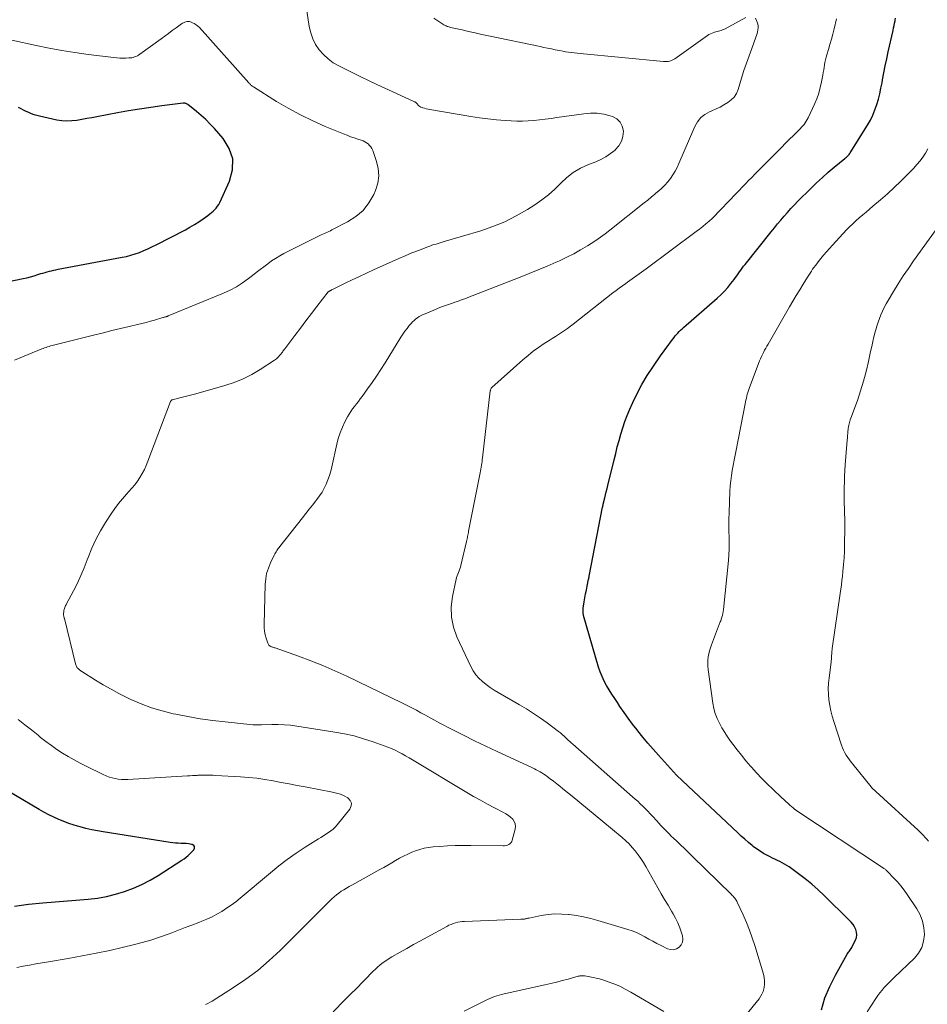
# Model space of a CAD drawing. Units: feet. Extents: x 1975000 to 1980000, y 545000 to 550003.
# Drawn here: x 1976586 to 1976727, y 546353 to 546505 of the extents above; entities that cross this region are included whole.
import ezdxf

# ---------------------------------------------------------------- set-up
doc = ezdxf.new("R2010")
doc.units = ezdxf.units.FT
doc.header["$LTSCALE"] = 100
doc.header["$MEASUREMENT"] = 0
doc.layers.add('CONTOUR INDEX', color=32, linetype='Continuous', lineweight=25)
doc.layers.add('CONTOUR INTERMEDIATE', color=40, linetype='Continuous', lineweight=15)

msp = doc.modelspace()

# ---------------------------------------------------------------- linework, layer by layer
at = {"layer": 'CONTOUR INDEX', "flags": 128}
for points, elevation in [([(1976710.65, 546351.74), (1976711.21, 546353.59), (1976711.96, 546355.38), (1976712.83, 546357.13), (1976714.66, 546360.36), (1976714.75, 546360.51), (1976714.85, 546360.66), (1976714.95, 546360.8), (1976715.06, 546360.94), (1976715.17, 546361.08), (1976715.27, 546361.23), (1976715.36, 546361.38), (1976715.45, 546361.53), (1976715.96, 546362.53), (1976716.1, 546362.94), (1976716.17, 546363.35), (1976716.12, 546363.76), (1976716, 546364.17), (1976715.79, 546364.58), (1976715.56, 546364.96), (1976715.28, 546365.31), (1976714.97, 546365.65), (1976711.09, 546369.45), (1976710.14, 546370.35), (1976709.16, 546371.21), (1976708.14, 546372.03), (1976707.1, 546372.82), (1976705.65, 546373.87), (1976705.3, 546374.1), (1976704.95, 546374.32), (1976704.59, 546374.52), (1976704.21, 546374.7), (1976703.83, 546374.88), (1976703.46, 546375.05), (1976703.08, 546375.24), (1976702.71, 546375.42), (1976702.28, 546375.64), (1976701.71, 546375.95), (1976701.15, 546376.29), (1976700.61, 546376.67), (1976700.09, 546377.06), (1976699.94, 546377.18), (1976699.37, 546377.66), (1976698.8, 546378.15), (1976698.24, 546378.65), (1976697.69, 546379.15), (1976688.28, 546388.01), (1976688.19, 546388.1), (1976685.39, 546391.18), (1976684.57, 546392.1), (1976683.77, 546393.03), (1976682.99, 546393.97), (1976682.22, 546394.93), (1976682.1, 546395.09), (1976681.41, 546395.99), (1976680.74, 546396.89), (1976680.08, 546397.81), (1976679.44, 546398.74), (1976679.06, 546399.31), (1976678.63, 546399.97), (1976678.2, 546400.63), (1976677.79, 546401.3), (1976677.38, 546401.97), (1976677.01, 546402.66), (1976676.67, 546403.36), (1976676.39, 546404.09), (1976676.14, 546404.83), (1976673.81, 546412.8), (1976673.77, 546412.94), (1976673.74, 546413.08), (1976673.73, 546413.22), (1976673.72, 546413.36), (1976673.72, 546413.5), (1976673.72, 546413.65), (1976673.74, 546413.79), (1976673.75, 546413.93), (1976673.91, 546414.93), (1976674.01, 546415.54), (1976674.12, 546416.15), (1976674.24, 546416.75), (1976674.36, 546417.36), (1976674.59, 546418.45), (1976674.6, 546418.5), (1976674.61, 546418.56), (1976674.62, 546418.62), (1976674.64, 546418.68), (1976674.65, 546418.74), (1976674.66, 546418.79), (1976674.67, 546418.85), (1976674.68, 546418.91), (1976676.75, 546429.57), (1976676.77, 546429.65), (1976676.78, 546429.74), (1976676.8, 546429.83), (1976676.82, 546429.91), (1976676.84, 546430), (1976676.86, 546430.08), (1976676.88, 546430.17), (1976676.91, 546430.26), (1976677.1, 546431.03), (1976677.21, 546431.51), (1976677.33, 546431.98), (1976677.45, 546432.45), (1976677.56, 546432.93), (1976678.53, 546436.91), (1976678.78, 546437.9), (1976679.03, 546438.9), (1976679.3, 546439.89), (1976679.58, 546440.88), (1976679.88, 546441.87), (1976680.21, 546442.84), (1976680.58, 546443.8), (1976680.97, 546444.75), (1976681.42, 546445.77), (1976682.1, 546447.2), (1976682.84, 546448.6), (1976683.66, 546449.96), (1976684.53, 546451.28), (1976685.85, 546453.15), (1976686.2, 546453.64), (1976686.56, 546454.14), (1976686.92, 546454.63), (1976687.28, 546455.12), (1976687.64, 546455.61), (1976687.83, 546455.86), (1976688.02, 546456.09), (1976688.22, 546456.33), (1976688.42, 546456.55), (1976688.63, 546456.78), (1976688.85, 546456.99), (1976689.07, 546457.2), (1976689.3, 546457.41), (1976694.52, 546461.96), (1976695.08, 546462.48), (1976695.63, 546463.02), (1976696.14, 546463.6), (1976696.63, 546464.19), (1976697.13, 546464.85), (1976697.35, 546465.13), (1976697.56, 546465.42), (1976697.77, 546465.71), (1976697.97, 546466.01), (1976698.18, 546466.3), (1976698.38, 546466.6), (1976698.6, 546466.88), (1976698.82, 546467.16), (1976702.87, 546472.2), (1976703.37, 546472.82), (1976703.87, 546473.43), (1976704.37, 546474.03), (1976704.88, 546474.64), (1976705.4, 546475.23), (1976705.93, 546475.82), (1976706.47, 546476.39), (1976707.03, 546476.95), (1976709.04, 546478.95), (1976709.92, 546479.8), (1976710.81, 546480.63), (1976711.73, 546481.43), (1976712.65, 546482.22), (1976714.29, 546483.57), (1976714.41, 546483.67), (1976714.53, 546483.77), (1976714.64, 546483.88), (1976714.76, 546483.98), (1976714.86, 546484.1), (1976714.96, 546484.21), (1976715.06, 546484.34), (1976715.14, 546484.47), (1976717.81, 546488.75), (1976718.24, 546489.51), (1976718.62, 546490.29), (1976718.95, 546491.09), (1976719.24, 546491.91), (1976719.48, 546492.75), (1976719.7, 546493.6), (1976719.89, 546494.45), (1976720.06, 546495.31), (1976720.14, 546495.77), (1976720.35, 546496.86), (1976720.56, 546497.94), (1976720.79, 546499.03), (1976721.02, 546500.11), (1976721.76, 546503.41), (1976721.85, 546503.78), (1976721.92, 546504.15), (1976722, 546504.53), (1976722.07, 546504.9), (1976722.09, 546504.98), (1976722.15, 546505.32)], 920), ([(1976584.76, 546464.51), (1976586.96, 546464.98), (1976587.53, 546465.11), (1976588.11, 546465.25), (1976588.67, 546465.41), (1976589.24, 546465.59), (1976589.71, 546465.74), (1976590.04, 546465.84), (1976590.37, 546465.94), (1976590.7, 546466.03), (1976591.03, 546466.11), (1976591.36, 546466.2), (1976591.7, 546466.27), (1976592.03, 546466.34), (1976592.37, 546466.41), (1976602.29, 546468.27), (1976602.98, 546468.42), (1976603.66, 546468.59), (1976604.33, 546468.8), (1976604.99, 546469.04), (1976605.65, 546469.3), (1976606.3, 546469.58), (1976606.93, 546469.88), (1976607.57, 546470.19), (1976612.11, 546472.55), (1976612.82, 546472.94), (1976613.51, 546473.34), (1976614.19, 546473.78), (1976614.85, 546474.23), (1976615.6, 546474.77), (1976615.87, 546474.98), (1976616.14, 546475.19), (1976616.4, 546475.42), (1976616.65, 546475.65), (1976616.89, 546475.9), (1976617.1, 546476.17), (1976617.28, 546476.45), (1976617.44, 546476.76), (1976618.96, 546480.05), (1976619.4, 546481.81), (1976619.45, 546483.51), (1976618.91, 546485.11), (1976617.97, 546486.66), (1976616.6, 546488.21), (1976615.94, 546488.91), (1976615.26, 546489.59), (1976614.55, 546490.23), (1976613.81, 546490.85), (1976612.46, 546491.94), (1976612.38, 546492), (1976612.3, 546492.04), (1976612.21, 546492.08), (1976612.12, 546492.11), (1976612.03, 546492.13), (1976611.94, 546492.14), (1976611.84, 546492.14), (1976611.75, 546492.14), (1976608.47, 546491.72), (1976606.74, 546491.49), (1976605.01, 546491.23), (1976603.29, 546490.95), (1976601.57, 546490.64), (1976598.4, 546490.03), (1976597.62, 546489.89), (1976596.85, 546489.74), (1976596.07, 546489.6), (1976595.3, 546489.47), (1976594.52, 546489.38), (1976593.75, 546489.34), (1976592.97, 546489.41), (1976592.2, 546489.53), (1976589.49, 546490.11), (1976589.07, 546490.22), (1976588.65, 546490.35), (1976588.24, 546490.5), (1976587.83, 546490.67), (1976587.43, 546490.86), (1976587.04, 546491.05), (1976586.64, 546491.25), (1976586.25, 546491.46)], 900), ([(1976585.61, 546367.8), (1976587.8, 546368.09), (1976590.01, 546368.31), (1976597.03, 546368.89), (1976598.47, 546369.06), (1976599.89, 546369.3), (1976601.3, 546369.65), (1976602.68, 546370.07), (1976604.04, 546370.58), (1976605.36, 546371.16), (1976606.64, 546371.83), (1976607.89, 546372.57), (1976611.58, 546374.92), (1976611.91, 546375.15), (1976612.23, 546375.39), (1976612.54, 546375.65), (1976612.83, 546375.93), (1976613.42, 546376.53), (1976613.52, 546376.79), (1976613.53, 546377.02), (1976613.39, 546377.2), (1976613.15, 546377.35), (1976613.06, 546377.37), (1976612.65, 546377.43), (1976612.24, 546377.48), (1976611.83, 546377.5), (1976611.42, 546377.52), (1976611.01, 546377.53), (1976610.59, 546377.55), (1976610.18, 546377.59), (1976609.77, 546377.65), (1976599.39, 546379.3), (1976598.49, 546379.46), (1976597.59, 546379.63), (1976596.7, 546379.84), (1976595.82, 546380.06), (1976595.41, 546380.17), (1976594.73, 546380.37), (1976594.07, 546380.58), (1976593.41, 546380.83), (1976592.76, 546381.1), (1976592.48, 546381.22), (1976591.7, 546381.58), (1976590.93, 546381.95), (1976590.18, 546382.35), (1976589.43, 546382.77), (1976582.07, 546387.09)], 900)]:
    msp.add_lwpolyline(points, dxfattribs=dict(at, elevation=elevation))
at = {"layer": 'CONTOUR INTERMEDIATE', "flags": 128}
for points, elevation in [([(1976615.23, 546352.57), (1976615.59, 546352.73), (1976615.94, 546352.91), (1976616.28, 546353.11), (1976619.54, 546355.18), (1976621.46, 546356.48), (1976623.31, 546357.86), (1976625.08, 546359.36), (1976626.78, 546360.94), (1976628.97, 546363.12), (1976630.06, 546364.19), (1976631.14, 546365.27), (1976632.22, 546366.34), (1976633.3, 546367.42), (1976634.8, 546368.91), (1976635.14, 546369.23), (1976635.5, 546369.54), (1976635.87, 546369.82), (1976636.26, 546370.1), (1976636.66, 546370.35), (1976637.06, 546370.6), (1976637.47, 546370.84), (1976637.88, 546371.07), (1976642.24, 546373.45), (1976642.86, 546373.79), (1976643.47, 546374.15), (1976644.08, 546374.51), (1976644.68, 546374.87), (1976645.29, 546375.23), (1976645.91, 546375.56), (1976646.55, 546375.86), (1976647.19, 546376.14), (1976647.75, 546376.36), (1976648.42, 546376.59), (1976649.11, 546376.77), (1976649.8, 546376.9), (1976650.51, 546376.99), (1976651.51, 546377.06), (1976652.72, 546377.14), (1976653.93, 546377.19), (1976655.15, 546377.21), (1976656.36, 546377.2), (1976661.33, 546377.12), (1976661.56, 546377.13), (1976661.79, 546377.17), (1976662.01, 546377.24), (1976662.22, 546377.34), (1976662.4, 546377.47), (1976662.56, 546377.62), (1976662.67, 546377.81), (1976662.76, 546378.02), (1976663.22, 546379.72), (1976663.26, 546380.14), (1976663.23, 546380.54), (1976663.07, 546380.9), (1976662.83, 546381.25), (1976662.5, 546381.56), (1976662.15, 546381.84), (1976661.78, 546382.1), (1976661.38, 546382.32), (1976660.01, 546383.03), (1976658.92, 546383.61), (1976657.84, 546384.19), (1976656.77, 546384.8), (1976655.7, 546385.42), (1976647.29, 546390.44), (1976646.76, 546390.75), (1976646.23, 546391.06), (1976645.69, 546391.36), (1976645.16, 546391.65), (1976644.61, 546391.93), (1976644.05, 546392.19), (1976643.49, 546392.43), (1976642.92, 546392.64), (1976641.18, 546393.26), (1976639.73, 546393.73), (1976638.26, 546394.15), (1976636.77, 546394.48), (1976635.26, 546394.76), (1976629.36, 546395.68), (1976628.4, 546395.8), (1976627.44, 546395.89), (1976626.47, 546395.93), (1976625.51, 546395.93), (1976623.9, 546395.89), (1976623.73, 546395.88), (1976623.57, 546395.88), (1976623.4, 546395.87), (1976623.23, 546395.87), (1976623.06, 546395.87), (1976622.9, 546395.87), (1976622.73, 546395.88), (1976622.56, 546395.9), (1976618.28, 546396.33), (1976616.35, 546396.55), (1976614.42, 546396.82), (1976612.51, 546397.15), (1976610.6, 546397.52), (1976610.19, 546397.6), (1976608.51, 546398.02), (1976606.86, 546398.51), (1976605.25, 546399.13), (1976603.67, 546399.82), (1976603.05, 546400.11), (1976601.81, 546400.73), (1976600.59, 546401.38), (1976599.38, 546402.07), (1976598.2, 546402.79), (1976596.05, 546404.15), (1976595.95, 546404.21), (1976595.85, 546404.28), (1976595.76, 546404.35), (1976595.66, 546404.42), (1976595.57, 546404.49), (1976595.49, 546404.58), (1976595.41, 546404.66), (1976595.34, 546404.76), (1976595.31, 546404.8), (1976595.23, 546404.92), (1976595.16, 546405.04), (1976595.11, 546405.17), (1976595.07, 546405.31), (1976593.35, 546412.32), (1976593.32, 546412.41), (1976593.3, 546412.5), (1976593.29, 546412.59), (1976593.27, 546412.68), (1976593.25, 546412.76), (1976593.24, 546412.85), (1976593.24, 546412.94), (1976593.24, 546413.03), (1976593.27, 546413.46), (1976593.28, 546413.61), (1976593.31, 546413.76), (1976593.36, 546413.91), (1976593.41, 546414.05), (1976593.48, 546414.19), (1976593.54, 546414.34), (1976593.61, 546414.47), (1976593.68, 546414.61), (1976594.78, 546416.64), (1976595.37, 546417.8), (1976595.93, 546418.98), (1976596.43, 546420.19), (1976596.9, 546421.41), (1976597.04, 546421.8), (1976597.6, 546423.21), (1976598.23, 546424.58), (1976598.95, 546425.9), (1976599.73, 546427.2), (1976600.62, 546428.56), (1976601.17, 546429.35), (1976601.75, 546430.13), (1976602.36, 546430.87), (1976602.99, 546431.6), (1976603.35, 546431.99), (1976603.81, 546432.52), (1976604.25, 546433.06), (1976604.66, 546433.62), (1976605.06, 546434.2), (1976605.41, 546434.79), (1976605.75, 546435.41), (1976606.04, 546436.04), (1976606.31, 546436.68), (1976609.81, 546445.93), (1976609.83, 546445.98), (1976609.86, 546446.03), (1976609.89, 546446.07), (1976609.92, 546446.11), (1976609.96, 546446.15), (1976610.01, 546446.18), (1976610.05, 546446.2), (1976610.1, 546446.21), (1976611.24, 546446.5), (1976611.86, 546446.65), (1976612.48, 546446.82), (1976613.1, 546446.98), (1976613.71, 546447.15), (1976618.22, 546448.41), (1976619.65, 546448.88), (1976621.04, 546449.44), (1976622.38, 546450.12), (1976623.68, 546450.88), (1976625.91, 546452.33), (1976626.06, 546452.44), (1976626.2, 546452.55), (1976626.33, 546452.67), (1976626.46, 546452.8), (1976626.58, 546452.93), (1976626.64, 546453), (1976626.7, 546453.06), (1976626.76, 546453.13), (1976626.82, 546453.2), (1976626.87, 546453.27), (1976626.93, 546453.34), (1976626.99, 546453.42), (1976627.04, 546453.49), (1976627.13, 546453.6), (1976627.22, 546453.72), (1976627.32, 546453.85), (1976627.42, 546453.98), (1976627.51, 546454.11), (1976629.08, 546456.18), (1976629.93, 546457.31), (1976630.78, 546458.43), (1976631.64, 546459.55), (1976632.49, 546460.66), (1976634.21, 546462.9), (1976634.26, 546462.94), (1976634.35, 546462.99), (1976634.4, 546463.02), (1976634.44, 546463.04), (1976634.49, 546463.06), (1976634.53, 546463.09), (1976634.57, 546463.11), (1976634.63, 546463.14), (1976634.69, 546463.17), (1976634.76, 546463.21), (1976634.82, 546463.24), (1976636.87, 546464.25), (1976637.96, 546464.78), (1976639.06, 546465.31), (1976640.16, 546465.82), (1976641.26, 546466.33), (1976644.15, 546467.64), (1976645.16, 546468.09), (1976646.18, 546468.52), (1976647.2, 546468.94), (1976648.23, 546469.35), (1976649.68, 546469.91), (1976649.99, 546470.02), (1976650.31, 546470.13), (1976650.62, 546470.23), (1976650.94, 546470.33), (1976651.26, 546470.42), (1976651.58, 546470.51), (1976651.9, 546470.61), (1976652.21, 546470.7), (1976657.87, 546472.38), (1976659.76, 546473.03), (1976661.6, 546473.77), (1976663.37, 546474.67), (1976665.1, 546475.67), (1976666.27, 546476.41), (1976667.34, 546477.15), (1976668.37, 546477.94), (1976669.34, 546478.82), (1976670.26, 546479.74), (1976671.2, 546480.63), (1976672.21, 546481.42), (1976673.32, 546482.06), (1976674.49, 546482.6), (1976675.69, 546483.05), (1976676.5, 546483.41), (1976677.27, 546483.83), (1976677.99, 546484.33), (1976678.68, 546484.88), (1976678.72, 546484.92), (1976679.25, 546485.55), (1976679.66, 546486.23), (1976679.88, 546487), (1976679.98, 546487.81), (1976679.81, 546488.57), (1976679.5, 546489.21), (1976678.97, 546489.69), (1976678.3, 546490.07), (1976677.94, 546490.18), (1976676.94, 546490.42), (1976675.92, 546490.57), (1976674.9, 546490.59), (1976673.86, 546490.51), (1976669.64, 546489.9), (1976668.76, 546489.78), (1976667.88, 546489.66), (1976666.99, 546489.56), (1976666.11, 546489.46), (1976665.23, 546489.39), (1976664.34, 546489.35), (1976663.46, 546489.36), (1976662.57, 546489.4), (1976661.66, 546489.46), (1976660.32, 546489.57), (1976658.99, 546489.7), (1976657.66, 546489.88), (1976656.33, 546490.09), (1976649.96, 546491.18), (1976649.7, 546491.23), (1976649.44, 546491.28), (1976649.18, 546491.34), (1976648.92, 546491.41), (1976648.78, 546491.45), (1976648.61, 546491.52), (1976648.44, 546491.6), (1976648.3, 546491.72), (1976648.17, 546491.84), (1976648.01, 546492.03), (1976647.96, 546492.08), (1976647.92, 546492.13), (1976647.87, 546492.18), (1976647.82, 546492.22), (1976647.77, 546492.27), (1976647.71, 546492.31), (1976647.65, 546492.34), (1976647.59, 546492.37), (1976644.15, 546493.94), (1976642.45, 546494.72), (1976640.77, 546495.52), (1976639.09, 546496.33), (1976637.42, 546497.15), (1976635.89, 546497.9), (1976635.03, 546498.41), (1976634.22, 546498.98), (1976633.5, 546499.66), (1976632.84, 546500.4), (1976632.29, 546501.23), (1976631.84, 546502.1), (1976631.52, 546503.03), (1976631.3, 546504), (1976630.94, 546506.46)], 908), ([(1976585.61, 546452.34), (1976589.85, 546454.08), (1976590.08, 546454.17), (1976590.3, 546454.25), (1976590.53, 546454.33), (1976590.75, 546454.4), (1976590.98, 546454.47), (1976591.21, 546454.54), (1976591.44, 546454.6), (1976591.67, 546454.66), (1976598.08, 546456.27), (1976599.4, 546456.6), (1976600.72, 546456.92), (1976602.05, 546457.24), (1976603.37, 546457.55), (1976604.68, 546457.85), (1976605.35, 546458.02), (1976606.02, 546458.19), (1976606.68, 546458.37), (1976607.34, 546458.56), (1976608.62, 546458.94), (1976608.64, 546458.95), (1976608.66, 546458.96), (1976608.69, 546458.96), (1976608.71, 546458.97), (1976608.8, 546458.99), (1976608.82, 546459), (1976608.84, 546459), (1976608.87, 546459.01), (1976608.89, 546459.01), (1976609.01, 546459.04), (1976609.07, 546459.06), (1976609.12, 546459.07), (1976609.18, 546459.09), (1976609.23, 546459.11), (1976609.29, 546459.13), (1976609.34, 546459.15), (1976609.4, 546459.17), (1976609.45, 546459.19), (1976618, 546462.72), (1976619.03, 546463.19), (1976620.02, 546463.72), (1976620.97, 546464.32), (1976621.88, 546464.98), (1976622.5, 546465.45), (1976623.08, 546465.91), (1976623.67, 546466.37), (1976624.26, 546466.82), (1976624.86, 546467.27), (1976625.46, 546467.7), (1976626.08, 546468.11), (1976626.72, 546468.49), (1976627.37, 546468.84), (1976632.94, 546471.63), (1976633.17, 546471.74), (1976633.41, 546471.85), (1976633.64, 546471.96), (1976633.88, 546472.06), (1976634.11, 546472.16), (1976634.35, 546472.27), (1976634.58, 546472.38), (1976634.81, 546472.5), (1976637.25, 546473.75), (1976638.51, 546474.57), (1976639.63, 546475.53), (1976640.52, 546476.7), (1976641.28, 546478.01), (1976641.55, 546478.63), (1976641.9, 546479.74), (1976642.07, 546480.87), (1976641.99, 546482), (1976641.73, 546483.13), (1976641.14, 546484.83), (1976641.01, 546485.11), (1976640.86, 546485.37), (1976640.66, 546485.6), (1976640.44, 546485.82), (1976640.19, 546486), (1976639.93, 546486.17), (1976639.65, 546486.3), (1976639.36, 546486.41), (1976638.83, 546486.57), (1976638.27, 546486.76), (1976637.71, 546486.95), (1976637.16, 546487.16), (1976636.61, 546487.38), (1976633.77, 546488.55), (1976631.83, 546489.4), (1976629.92, 546490.33), (1976628.05, 546491.34), (1976626.23, 546492.42), (1976622.67, 546494.65), (1976622.56, 546494.72), (1976622.46, 546494.79), (1976622.37, 546494.87), (1976622.27, 546494.94), (1976622.18, 546495.03), (1976622.09, 546495.11), (1976622.01, 546495.2), (1976621.92, 546495.29), (1976614.28, 546503.84), (1976614.04, 546504.07), (1976613.78, 546504.28), (1976613.49, 546504.45), (1976613.19, 546504.6), (1976612.91, 546504.71), (1976612.73, 546504.76), (1976612.55, 546504.79), (1976612.37, 546504.78), (1976612.19, 546504.74), (1976612.01, 546504.68), (1976611.83, 546504.6), (1976611.67, 546504.51), (1976611.51, 546504.41), (1976610.66, 546503.79), (1976610.08, 546503.37), (1976609.5, 546502.94), (1976608.92, 546502.52), (1976608.34, 546502.1), (1976605.05, 546499.71), (1976604.86, 546499.58), (1976604.66, 546499.47), (1976604.45, 546499.38), (1976604.24, 546499.29), (1976604.02, 546499.23), (1976603.79, 546499.18), (1976603.57, 546499.15), (1976603.34, 546499.14), (1976602.86, 546499.12), (1976602.4, 546499.12), (1976601.93, 546499.13), (1976601.46, 546499.16), (1976601, 546499.21), (1976597.02, 546499.68), (1976595, 546499.96), (1976592.98, 546500.27), (1976590.98, 546500.65), (1976588.98, 546501.07), (1976585.23, 546501.92)], 904), ([(1976635.01, 546351.42), (1976636.8, 546353.29), (1976637, 546353.5), (1976637.21, 546353.7), (1976637.41, 546353.91), (1976637.62, 546354.11), (1976637.83, 546354.31), (1976638.04, 546354.51), (1976638.24, 546354.71), (1976638.45, 546354.91), (1976641.22, 546357.72), (1976641.55, 546358.04), (1976641.88, 546358.34), (1976642.22, 546358.64), (1976642.57, 546358.92), (1976642.93, 546359.19), (1976643.3, 546359.45), (1976643.68, 546359.7), (1976644.07, 546359.93), (1976645.38, 546360.67), (1976646.42, 546361.26), (1976647.47, 546361.84), (1976648.52, 546362.42), (1976649.58, 546363), (1976652.62, 546364.67), (1976652.94, 546364.83), (1976653.27, 546364.98), (1976653.61, 546365.1), (1976653.96, 546365.21), (1976654.31, 546365.3), (1976654.66, 546365.36), (1976655.02, 546365.41), (1976655.38, 546365.43), (1976664.07, 546365.77), (1976664.18, 546365.77), (1976664.3, 546365.78), (1976664.41, 546365.78), (1976664.52, 546365.79), (1976664.64, 546365.8), (1976664.75, 546365.82), (1976664.85, 546365.84), (1976664.95, 546365.87), (1976665.06, 546365.89), (1976665.16, 546365.92), (1976665.26, 546365.94), (1976665.37, 546365.96), (1976667.26, 546366.34), (1976668.31, 546366.5), (1976669.36, 546366.59), (1976670.42, 546366.58), (1976671.48, 546366.5), (1976671.59, 546366.49), (1976672.71, 546366.33), (1976673.81, 546366.13), (1976674.91, 546365.88), (1976676, 546365.58), (1976680.65, 546364.2), (1976681.33, 546363.97), (1976682, 546363.71), (1976682.65, 546363.41), (1976683.28, 546363.07), (1976683.91, 546362.71), (1976684.54, 546362.36), (1976685.18, 546362.03), (1976685.83, 546361.7), (1976686.82, 546361.21), (1976687.29, 546361.08), (1976687.75, 546361.05), (1976688.19, 546361.19), (1976688.62, 546361.44), (1976688.93, 546361.82), (1976689.13, 546362.24), (1976689.18, 546362.7), (1976689.13, 546363.19), (1976688.97, 546363.69), (1976688.71, 546364.45), (1976688.42, 546365.2), (1976688.06, 546365.92), (1976687.67, 546366.62), (1976687.43, 546367.03), (1976686.89, 546367.93), (1976686.36, 546368.83), (1976685.84, 546369.73), (1976685.32, 546370.64), (1976683.45, 546373.95), (1976683.07, 546374.57), (1976682.68, 546375.18), (1976682.26, 546375.77), (1976681.82, 546376.35), (1976681.35, 546376.9), (1976680.86, 546377.43), (1976680.34, 546377.93), (1976679.8, 546378.41), (1976676.77, 546380.92), (1976675.59, 546381.9), (1976674.4, 546382.87), (1976673.21, 546383.85), (1976672.02, 546384.83), (1976670.61, 546385.98), (1976670.13, 546386.37), (1976669.64, 546386.76), (1976669.14, 546387.15), (1976668.65, 546387.52), (1976668.18, 546387.88), (1976667.91, 546388.07), (1976667.64, 546388.26), (1976667.35, 546388.43), (1976667.07, 546388.6), (1976666.78, 546388.76), (1976666.48, 546388.91), (1976666.19, 546389.06), (1976665.89, 546389.2), (1976660.41, 546391.75), (1976658.65, 546392.58), (1976656.91, 546393.42), (1976655.18, 546394.29), (1976653.45, 546395.17), (1976651.43, 546396.21), (1976650.72, 546396.59), (1976650.01, 546396.97), (1976649.31, 546397.35), (1976648.61, 546397.75), (1976647.91, 546398.14), (1976647.2, 546398.51), (1976646.49, 546398.88), (1976645.77, 546399.24), (1976637.11, 546403.4), (1976635.27, 546404.25), (1976633.41, 546405.06), (1976631.52, 546405.81), (1976629.62, 546406.51), (1976626, 546407.78), (1976625.89, 546407.82), (1976625.79, 546407.85), (1976625.68, 546407.89), (1976625.58, 546407.92), (1976625.47, 546407.96), (1976625.37, 546408.01), (1976625.28, 546408.06), (1976625.18, 546408.12), (1976625.16, 546408.13), (1976625.06, 546408.21), (1976624.98, 546408.3), (1976624.92, 546408.4), (1976624.87, 546408.51), (1976624.61, 546409.31), (1976624.47, 546409.83), (1976624.37, 546410.36), (1976624.32, 546410.9), (1976624.31, 546411.44), (1976624.48, 546417.61), (1976624.55, 546418.47), (1976624.7, 546419.32), (1976624.96, 546420.14), (1976625.28, 546420.95), (1976625.86, 546422.17), (1976625.95, 546422.35), (1976626.05, 546422.52), (1976626.15, 546422.69), (1976626.26, 546422.85), (1976626.38, 546423.01), (1976626.5, 546423.17), (1976626.62, 546423.33), (1976626.74, 546423.49), (1976630.24, 546427.95), (1976630.76, 546428.61), (1976631.27, 546429.26), (1976631.8, 546429.91), (1976632.32, 546430.56), (1976632.48, 546430.75), (1976632.9, 546431.32), (1976633.29, 546431.9), (1976633.62, 546432.52), (1976633.93, 546433.16), (1976634.19, 546433.82), (1976634.42, 546434.48), (1976634.62, 546435.16), (1976634.79, 546435.85), (1976635.56, 546439.34), (1976635.79, 546440.23), (1976636.07, 546441.11), (1976636.43, 546441.96), (1976636.83, 546442.79), (1976637.25, 546443.56), (1976637.49, 546443.99), (1976637.75, 546444.4), (1976638.02, 546444.8), (1976638.32, 546445.18), (1976638.62, 546445.57), (1976638.92, 546445.95), (1976639.21, 546446.34), (1976639.5, 546446.74), (1976640.34, 546447.91), (1976641.04, 546448.9), (1976641.73, 546449.89), (1976642.39, 546450.9), (1976643.04, 546451.92), (1976645.51, 546455.89), (1976645.81, 546456.35), (1976646.13, 546456.81), (1976646.46, 546457.25), (1976646.8, 546457.69), (1976647.09, 546458.03), (1976647.31, 546458.28), (1976647.54, 546458.51), (1976647.8, 546458.72), (1976648.07, 546458.91), (1976648.35, 546459.08), (1976648.64, 546459.25), (1976648.94, 546459.4), (1976649.24, 546459.53), (1976650.58, 546460.1), (1976651.18, 546460.35), (1976651.79, 546460.59), (1976652.4, 546460.81), (1976653.01, 546461.03), (1976653.48, 546461.19), (1976653.86, 546461.32), (1976654.25, 546461.45), (1976654.63, 546461.58), (1976655.01, 546461.72), (1976655.39, 546461.85), (1976655.77, 546461.99), (1976656.15, 546462.13), (1976656.53, 546462.28), (1976663.98, 546465.19), (1976665.38, 546465.75), (1976666.78, 546466.33), (1976668.17, 546466.92), (1976669.56, 546467.52), (1976670.08, 546467.75), (1976671.19, 546468.27), (1976672.28, 546468.82), (1976673.35, 546469.41), (1976674.4, 546470.04), (1976674.96, 546470.39), (1976675.71, 546470.88), (1976676.45, 546471.38), (1976677.17, 546471.91), (1976677.88, 546472.46), (1976683.19, 546476.7), (1976683.74, 546477.14), (1976684.29, 546477.59), (1976684.83, 546478.04), (1976685.37, 546478.49), (1976685.42, 546478.53), (1976685.92, 546478.98), (1976686.4, 546479.45), (1976686.84, 546479.95), (1976687.26, 546480.48), (1976687.64, 546481.03), (1976687.99, 546481.6), (1976688.3, 546482.19), (1976688.59, 546482.8), (1976691.02, 546488.53), (1976691.44, 546489.26), (1976691.95, 546489.9), (1976692.6, 546490.41), (1976693.34, 546490.82), (1976693.7, 546490.97), (1976694.33, 546491.25), (1976694.95, 546491.54), (1976695.56, 546491.87), (1976696.16, 546492.22), (1976696.68, 546492.63), (1976697.13, 546493.09), (1976697.48, 546493.65), (1976697.74, 546494.26), (1976698.28, 546496.02), (1976698.65, 546497.18), (1976699.04, 546498.34), (1976699.45, 546499.49), (1976699.87, 546500.63), (1976700.52, 546502.34), (1976700.62, 546502.63), (1976700.71, 546502.91), (1976700.78, 546503.21), (1976700.83, 546503.5), (1976700.85, 546503.8), (1976700.85, 546504.09), (1976700.79, 546504.37), (1976700.71, 546504.66), (1976700.47, 546505.28)], 912), ([(1976698.93, 546505.38), (1976695.72, 546503.65), (1976695.52, 546503.56), (1976695.33, 546503.48), (1976695.12, 546503.41), (1976694.92, 546503.35), (1976694.71, 546503.29), (1976694.5, 546503.24), (1976694.29, 546503.18), (1976694.08, 546503.12), (1976693.97, 546503.09), (1976693.71, 546503), (1976693.46, 546502.89), (1976693.23, 546502.76), (1976693, 546502.62), (1976687.95, 546499.02), (1976687.76, 546498.9), (1976687.55, 546498.79), (1976687.34, 546498.71), (1976687.12, 546498.64), (1976686.89, 546498.6), (1976686.67, 546498.58), (1976686.44, 546498.57), (1976686.21, 546498.58), (1976673.26, 546499.81), (1976672.81, 546499.86), (1976672.36, 546499.91), (1976671.91, 546499.97), (1976671.47, 546500.04), (1976671.02, 546500.11), (1976670.58, 546500.18), (1976670.13, 546500.27), (1976669.69, 546500.35), (1976669.41, 546500.41), (1976668.82, 546500.53), (1976668.24, 546500.65), (1976667.66, 546500.77), (1976667.07, 546500.89), (1976659.06, 546502.57), (1976658.03, 546502.79), (1976657.01, 546503.01), (1976655.99, 546503.24), (1976654.97, 546503.47), (1976653.21, 546503.87), (1976653.07, 546503.91), (1976652.93, 546503.94), (1976652.79, 546503.99), (1976652.66, 546504.03), (1976652.53, 546504.09), (1976652.39, 546504.15), (1976652.27, 546504.22), (1976652.15, 546504.29), (1976650.62, 546505.3)], 912), ([(1976696.89, 546348.38), (1976700.99, 546353.46), (1976701.24, 546353.81), (1976701.45, 546354.18), (1976701.61, 546354.57), (1976701.73, 546354.98), (1976701.77, 546355.19), (1976701.84, 546355.71), (1976701.86, 546356.23), (1976701.8, 546356.75), (1976701.69, 546357.27), (1976700.35, 546361.7), (1976699.95, 546362.91), (1976699.53, 546364.1), (1976699.05, 546365.28), (1976698.54, 546366.44), (1976697.63, 546368.4), (1976697.55, 546368.57), (1976697.45, 546368.73), (1976697.35, 546368.89), (1976697.23, 546369.03), (1976697.11, 546369.18), (1976696.98, 546369.32), (1976696.85, 546369.46), (1976696.72, 546369.59), (1976690.62, 546375.56), (1976690.03, 546376.14), (1976689.44, 546376.71), (1976688.85, 546377.28), (1976688.25, 546377.85), (1976687.73, 546378.34), (1976687.4, 546378.66), (1976687.07, 546378.99), (1976686.75, 546379.31), (1976686.43, 546379.64), (1976686.11, 546379.98), (1976685.79, 546380.31), (1976685.48, 546380.65), (1976685.17, 546380.99), (1976684.5, 546381.72), (1976684.13, 546382.12), (1976683.75, 546382.52), (1976683.37, 546382.9), (1976682.98, 546383.28), (1976682.58, 546383.66), (1976682.19, 546384.03), (1976681.78, 546384.39), (1976681.38, 546384.75), (1976672.12, 546392.88), (1976671.9, 546393.07), (1976671.68, 546393.27), (1976671.47, 546393.47), (1976671.26, 546393.67), (1976670.86, 546394.05), (1976670.78, 546394.13), (1976670.49, 546394.39), (1976670.36, 546394.5), (1976670.22, 546394.62), (1976670.08, 546394.73), (1976669.94, 546394.84), (1976668.17, 546396.17), (1976667.13, 546396.93), (1976666.07, 546397.65), (1976664.98, 546398.34), (1976663.88, 546398.99), (1976660.57, 546400.86), (1976659.93, 546401.25), (1976659.31, 546401.66), (1976658.71, 546402.1), (1976658.12, 546402.57), (1976657.59, 546403.08), (1976657.1, 546403.63), (1976656.7, 546404.24), (1976656.34, 546404.89), (1976654.19, 546409.51), (1976653.66, 546411.02), (1976653.33, 546412.56), (1976653.31, 546414.14), (1976653.49, 546415.73), (1976654.06, 546418.41), (1976654.13, 546418.68), (1976654.22, 546418.95), (1976654.32, 546419.22), (1976654.43, 546419.48), (1976654.54, 546419.74), (1976654.65, 546420.01), (1976654.73, 546420.28), (1976654.81, 546420.55), (1976655.67, 546424.26), (1976655.71, 546424.46), (1976655.76, 546424.66), (1976655.8, 546424.86), (1976655.84, 546425.06), (1976655.88, 546425.26), (1976655.92, 546425.47), (1976655.95, 546425.67), (1976655.99, 546425.87), (1976657.78, 546434.9), (1976657.83, 546435.19), (1976657.89, 546435.48), (1976657.94, 546435.77), (1976657.99, 546436.06), (1976658.03, 546436.36), (1976658.07, 546436.65), (1976658.11, 546436.95), (1976658.15, 546437.24), (1976659.35, 546447.58), (1976659.36, 546447.66), (1976659.38, 546447.75), (1976659.41, 546447.83), (1976659.44, 546447.91), (1976659.5, 546448.03), (1976659.59, 546448.13), (1976664.41, 546452.42), (1976665.2, 546453.09), (1976666, 546453.73), (1976666.84, 546454.32), (1976667.69, 546454.9), (1976668.48, 546455.4), (1976668.95, 546455.7), (1976669.43, 546456.01), (1976669.9, 546456.31), (1976670.37, 546456.62), (1976670.84, 546456.94), (1976671.3, 546457.27), (1976671.76, 546457.6), (1976672.2, 546457.94), (1976678.36, 546462.75), (1976678.84, 546463.12), (1976679.33, 546463.49), (1976679.83, 546463.86), (1976680.33, 546464.22), (1976680.6, 546464.42), (1976680.96, 546464.68), (1976681.33, 546464.93), (1976681.69, 546465.19), (1976682.05, 546465.45), (1976682.41, 546465.71), (1976682.78, 546465.97), (1976683.13, 546466.23), (1976683.49, 546466.49), (1976691.27, 546472.25), (1976691.77, 546472.64), (1976692.28, 546473.03), (1976692.76, 546473.44), (1976693.25, 546473.86), (1976693.72, 546474.3), (1976694.18, 546474.74), (1976694.63, 546475.19), (1976695.08, 546475.65), (1976697.44, 546478.14), (1976697.92, 546478.64), (1976698.4, 546479.14), (1976698.88, 546479.64), (1976699.37, 546480.14), (1976699.86, 546480.63), (1976700.34, 546481.13), (1976700.83, 546481.63), (1976701.32, 546482.12), (1976703.85, 546484.67), (1976704.47, 546485.29), (1976705.09, 546485.92), (1976705.72, 546486.54), (1976706.34, 546487.15), (1976707.18, 546487.97), (1976707.38, 546488.18), (1976707.59, 546488.4), (1976707.78, 546488.62), (1976707.97, 546488.85), (1976708.15, 546489.09), (1976708.32, 546489.34), (1976708.46, 546489.59), (1976708.6, 546489.86), (1976709.57, 546491.98), (1976709.93, 546492.82), (1976710.24, 546493.69), (1976710.48, 546494.57), (1976710.69, 546495.46), (1976710.88, 546496.49), (1976710.95, 546496.88), (1976711.01, 546497.28), (1976711.07, 546497.67), (1976711.13, 546498.07), (1976711.2, 546498.46), (1976711.27, 546498.86), (1976711.37, 546499.24), (1976711.48, 546499.63), (1976711.74, 546500.44), (1976711.98, 546501.23), (1976712.22, 546502.03), (1976712.43, 546502.83), (1976712.63, 546503.63), (1976713, 546505.19)], 916), ([(1976717.77, 546351.44), (1976719.09, 546353.51), (1976719.39, 546353.96), (1976719.71, 546354.39), (1976720.05, 546354.81), (1976720.4, 546355.21), (1976720.78, 546355.6), (1976721.15, 546355.98), (1976721.54, 546356.36), (1976721.92, 546356.74), (1976725.06, 546359.74), (1976725.72, 546360.54), (1976726.22, 546361.41), (1976726.5, 546362.38), (1976726.63, 546363.41), (1976726.54, 546364.46), (1976726.33, 546365.48), (1976725.94, 546366.45), (1976725.43, 546367.38), (1976723.94, 546369.62), (1976723.47, 546370.29), (1976722.98, 546370.93), (1976722.45, 546371.55), (1976721.9, 546372.14), (1976720.92, 546373.16), (1976720.84, 546373.24), (1976720.77, 546373.31), (1976720.69, 546373.38), (1976720.61, 546373.44), (1976720.52, 546373.51), (1976720.44, 546373.57), (1976720.35, 546373.63), (1976720.27, 546373.69), (1976706.72, 546382.65), (1976706.66, 546382.7), (1976706.6, 546382.74), (1976706.54, 546382.78), (1976706.48, 546382.82), (1976706.42, 546382.87), (1976706.37, 546382.92), (1976706.31, 546382.96), (1976706.26, 546383.01), (1976705.76, 546383.46), (1976705.45, 546383.73), (1976705.15, 546384.01), (1976704.85, 546384.29), (1976704.55, 546384.56), (1976703.13, 546385.91), (1976702.27, 546386.74), (1976701.43, 546387.58), (1976700.61, 546388.45), (1976699.81, 546389.34), (1976699.68, 546389.48), (1976698.97, 546390.32), (1976698.27, 546391.16), (1976697.59, 546392.03), (1976696.92, 546392.9), (1976696.59, 546393.35), (1976696.12, 546394.02), (1976695.67, 546394.71), (1976695.25, 546395.41), (1976694.85, 546396.13), (1976694.51, 546396.88), (1976694.22, 546397.64), (1976694.01, 546398.42), (1976693.86, 546399.23), (1976693.11, 546404.46), (1976693.06, 546404.94), (1976693.05, 546405.43), (1976693.07, 546405.91), (1976693.12, 546406.39), (1976693.21, 546406.87), (1976693.32, 546407.35), (1976693.46, 546407.81), (1976693.62, 546408.27), (1976694.7, 546411.13), (1976694.76, 546411.27), (1976694.81, 546411.41), (1976694.87, 546411.55), (1976694.93, 546411.69), (1976694.99, 546411.83), (1976695.05, 546411.97), (1976695.1, 546412.11), (1976695.15, 546412.26), (1976695.24, 546412.54), (1976695.33, 546412.83), (1976695.4, 546413.12), (1976695.45, 546413.41), (1976695.49, 546413.71), (1976696.24, 546421.33), (1976696.31, 546422.19), (1976696.35, 546423.06), (1976696.36, 546423.92), (1976696.35, 546424.78), (1976696.34, 546424.94), (1976696.32, 546425.89), (1976696.31, 546426.83), (1976696.32, 546427.77), (1976696.35, 546428.72), (1976696.49, 546432.06), (1976696.54, 546432.86), (1976696.61, 546433.66), (1976696.71, 546434.46), (1976696.84, 546435.25), (1976696.99, 546436.04), (1976697.13, 546436.84), (1976697.29, 546437.63), (1976697.44, 546438.42), (1976698.84, 546445.57), (1976698.9, 546445.87), (1976698.96, 546446.17), (1976699.03, 546446.47), (1976699.1, 546446.77), (1976699.17, 546447.06), (1976699.25, 546447.36), (1976699.35, 546447.65), (1976699.45, 546447.94), (1976701.08, 546452.23), (1976701.21, 546452.56), (1976701.36, 546452.9), (1976701.52, 546453.23), (1976701.68, 546453.55), (1976701.86, 546453.87), (1976702.04, 546454.19), (1976702.22, 546454.51), (1976702.4, 546454.83), (1976705.73, 546460.59), (1976706.24, 546461.47), (1976706.76, 546462.35), (1976707.29, 546463.22), (1976707.82, 546464.09), (1976708.51, 546465.22), (1976708.7, 546465.52), (1976708.9, 546465.82), (1976709.1, 546466.12), (1976709.3, 546466.41), (1976709.51, 546466.7), (1976709.73, 546466.98), (1976709.94, 546467.27), (1976710.16, 546467.55), (1976710.57, 546468.07), (1976711, 546468.6), (1976711.44, 546469.13), (1976711.9, 546469.65), (1976712.36, 546470.16), (1976714.54, 546472.5), (1976715.02, 546473), (1976715.51, 546473.48), (1976716.01, 546473.94), (1976716.53, 546474.39), (1976717.06, 546474.84), (1976717.58, 546475.28), (1976718.11, 546475.72), (1976718.63, 546476.17), (1976719.81, 546477.18), (1976720.89, 546478.12), (1976721.95, 546479.09), (1976722.98, 546480.08), (1976724, 546481.09), (1976724.97, 546482.08), (1976725.47, 546482.63), (1976725.95, 546483.19), (1976726.39, 546483.79), (1976726.8, 546484.4), (1976727.16, 546485.05)], 924), ([(1976727.23, 546377.87), (1976726.98, 546378.16), (1976726.73, 546378.45), (1976726.47, 546378.73), (1976726.21, 546379.01), (1976725.94, 546379.27), (1976725.66, 546379.54), (1976719.11, 546385.53), (1976719.05, 546385.59), (1976718.99, 546385.64), (1976718.93, 546385.69), (1976718.87, 546385.75), (1976718.81, 546385.8), (1976718.75, 546385.85), (1976718.69, 546385.91), (1976718.63, 546385.96), (1976718.61, 546385.98), (1976718.54, 546386.05), (1976718.48, 546386.12), (1976718.41, 546386.19), (1976718.35, 546386.26), (1976715.54, 546389.77), (1976715.28, 546390.11), (1976715.02, 546390.46), (1976714.77, 546390.82), (1976714.52, 546391.18), (1976714.3, 546391.56), (1976714.1, 546391.94), (1976713.92, 546392.33), (1976713.77, 546392.74), (1976712.56, 546396.4), (1976712.31, 546397.22), (1976712.1, 546398.05), (1976711.94, 546398.89), (1976711.82, 546399.74), (1976711.76, 546400.6), (1976711.73, 546401.45), (1976711.77, 546402.31), (1976711.85, 546403.16), (1976712.16, 546405.58), (1976712.18, 546405.72), (1976712.19, 546405.85), (1976712.2, 546405.99), (1976712.21, 546406.13), (1976712.22, 546406.26), (1976712.23, 546406.4), (1976712.23, 546406.53), (1976712.24, 546406.67), (1976712.25, 546406.83), (1976712.26, 546407.05), (1976712.27, 546407.27), (1976712.3, 546407.49), (1976712.32, 546407.7), (1976713.56, 546416.2), (1976713.66, 546416.87), (1976713.75, 546417.54), (1976713.83, 546418.22), (1976713.91, 546418.89), (1976713.99, 546419.63), (1976714.09, 546420.68), (1976714.17, 546421.73), (1976714.22, 546422.78), (1976714.25, 546423.83), (1976714.27, 546426.27), (1976714.28, 546427.04), (1976714.27, 546427.81), (1976714.25, 546428.58), (1976714.23, 546429.36), (1976714.2, 546430.13), (1976714.19, 546430.9), (1976714.18, 546431.67), (1976714.19, 546432.44), (1976714.2, 546432.64), (1976714.22, 546433.52), (1976714.25, 546434.39), (1976714.3, 546435.26), (1976714.36, 546436.13), (1976714.65, 546439.98), (1976714.68, 546440.32), (1976714.71, 546440.67), (1976714.74, 546441.01), (1976714.77, 546441.35), (1976714.8, 546441.59), (1976714.82, 546441.81), (1976714.86, 546442.03), (1976714.9, 546442.26), (1976714.95, 546442.48), (1976715.01, 546442.69), (1976715.07, 546442.91), (1976715.14, 546443.13), (1976715.22, 546443.34), (1976716.23, 546446.08), (1976716.74, 546447.57), (1976717.2, 546449.07), (1976717.6, 546450.59), (1976717.96, 546452.12), (1976718.28, 546453.68), (1976718.45, 546454.44), (1976718.62, 546455.21), (1976718.8, 546455.96), (1976719, 546456.72), (1976719.08, 546457.02), (1976719.25, 546457.62), (1976719.43, 546458.21), (1976719.65, 546458.8), (1976719.88, 546459.38), (1976720.13, 546459.95), (1976720.4, 546460.51), (1976720.7, 546461.06), (1976721, 546461.6), (1976721.82, 546462.97), (1976722.57, 546464.18), (1976723.33, 546465.38), (1976724.13, 546466.55), (1976724.95, 546467.71), (1976731.56, 546476.85)], 928), ([(1976585.97, 546358.3), (1976586.95, 546358.48), (1976587.93, 546358.67), (1976588.92, 546358.85), (1976589.9, 546359.03), (1976590.89, 546359.2), (1976593.96, 546359.71), (1976596.11, 546360.09), (1976598.26, 546360.5), (1976600.4, 546360.95), (1976602.53, 546361.44), (1976604.03, 546361.8), (1976605.4, 546362.16), (1976606.76, 546362.55), (1976608.11, 546362.99), (1976609.44, 546363.47), (1976610, 546363.68), (1976611.04, 546364.07), (1976612.09, 546364.47), (1976613.13, 546364.87), (1976614.18, 546365.28), (1976614.63, 546365.45), (1976615.43, 546365.79), (1976616.23, 546366.15), (1976617, 546366.56), (1976617.76, 546366.99), (1976618.5, 546367.47), (1976619.22, 546367.96), (1976619.91, 546368.49), (1976620.6, 546369.03), (1976625.28, 546372.98), (1976626.57, 546374.02), (1976627.9, 546375.04), (1976629.27, 546375.99), (1976630.66, 546376.91), (1976632.71, 546378.2), (1976633.1, 546378.45), (1976633.49, 546378.69), (1976633.87, 546378.94), (1976634.26, 546379.19), (1976634.64, 546379.45), (1976634.99, 546379.74), (1976635.31, 546380.05), (1976635.62, 546380.4), (1976637.58, 546382.84), (1976637.78, 546383.32), (1976637.82, 546383.76), (1976637.63, 546384.17), (1976637.29, 546384.55), (1976636.72, 546384.86), (1976636.14, 546385.12), (1976635.52, 546385.32), (1976634.89, 546385.47), (1976630.69, 546386.25), (1976629.44, 546386.49), (1976628.19, 546386.73), (1976626.94, 546386.96), (1976625.69, 546387.2), (1976624.43, 546387.42), (1976623.17, 546387.6), (1976621.91, 546387.73), (1976620.64, 546387.83), (1976616.76, 546388.05), (1976616.42, 546388.07), (1976616.08, 546388.08), (1976615.74, 546388.08), (1976615.4, 546388.08), (1976615.06, 546388.08), (1976614.72, 546388.08), (1976614.38, 546388.07), (1976614.04, 546388.06), (1976613.95, 546388.05), (1976613.57, 546388.04), (1976613.19, 546388.02), (1976612.8, 546388), (1976612.42, 546387.98), (1976603.18, 546387.41), (1976602.69, 546387.4), (1976602.2, 546387.41), (1976601.71, 546387.46), (1976601.22, 546387.54), (1976600.75, 546387.65), (1976600.27, 546387.79), (1976599.82, 546387.97), (1976599.37, 546388.17), (1976596.71, 546389.47), (1976595.78, 546389.94), (1976594.86, 546390.44), (1976593.96, 546390.96), (1976593.07, 546391.51), (1976592.2, 546392.08), (1976591.34, 546392.68), (1976590.5, 546393.3), (1976589.68, 546393.94), (1976589.27, 546394.27), (1976588.26, 546395.09), (1976587.23, 546395.9), (1976586.2, 546396.7)], 904), ([(1976655.29, 546351.52), (1976658.59, 546353.19), (1976658.94, 546353.36), (1976659.29, 546353.52), (1976659.64, 546353.66), (1976660, 546353.8), (1976660.37, 546353.92), (1976660.74, 546354.03), (1976661.11, 546354.13), (1976661.48, 546354.22), (1976667.8, 546355.61), (1976668.72, 546355.82), (1976669.63, 546356.04), (1976670.53, 546356.27), (1976671.43, 546356.51), (1976672.99, 546356.95), (1976673.12, 546356.98), (1976673.24, 546357.01), (1976673.36, 546357.02), (1976673.49, 546357.03), (1976673.61, 546357.03), (1976673.74, 546357.03), (1976673.86, 546357.02), (1976673.99, 546357), (1976674.76, 546356.87), (1976675.27, 546356.77), (1976675.77, 546356.65), (1976676.27, 546356.52), (1976676.77, 546356.37), (1976677.62, 546356.09), (1976678.52, 546355.76), (1976679.41, 546355.39), (1976680.27, 546354.96), (1976681.11, 546354.5), (1976686.23, 546351.5)], 916)]:
    msp.add_lwpolyline(points, dxfattribs=dict(at, elevation=elevation))

doc.saveas('drawing.dxf')
